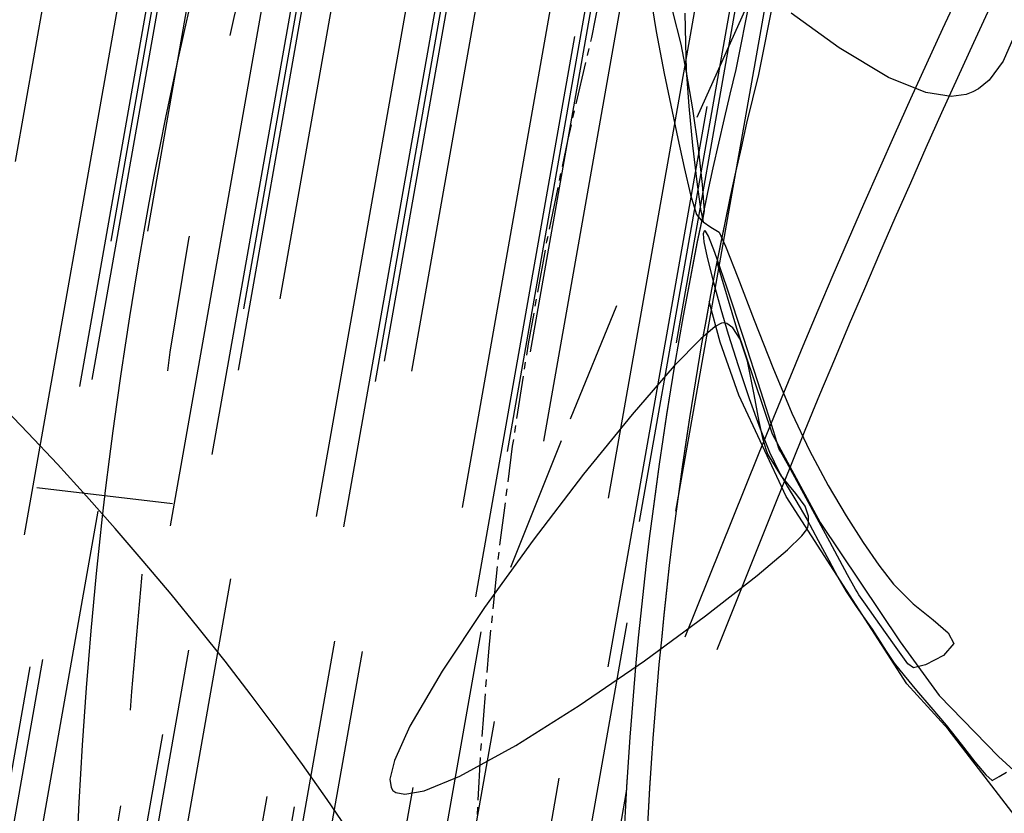
# Model space of a CAD drawing. Units: millimetres. Extents: x 268092 to 285636, y 8656655 to 8668553.
# Drawn here: x 269343 to 269360, y 8665355 to 8665369 of the extents above; entities that cross this region are included whole.
import ezdxf

# ---------------------------------------------------------------- set-up
doc = ezdxf.new("R2010")
doc.units = ezdxf.units.MM
for name, pattern in [('ACAD_ISO03W100', [30, 12, -18]), ('CENTER2', [1.125, 0.75, -0.125, 0.125, -0.125]), ('DASHDOT', [25.4, 12.7, -6.35, 0, -6.35]), ('DASHED', [0.75, 0.5, -0.25])]:
    doc.linetypes.add(name, pattern=pattern)
for name, color, linetype in [('02_TIN', 7, 'Continuous'), ('04_ALI', 7, 'Continuous'), ('BERMA', 2, 'Continuous'), ('Borde de pista proy', 184, 'Continuous'), ('bordes', 7, 'Continuous'), ('C-ROAD-CNTR', 1, 'CENTER2'), ('C-ROAD-CNTR-N', 92, 'Continuous'), ('C-ROAD-STAN-MINR', 11, 'Continuous'), ('Muros Medio Jersey', 46, 'Continuous'), ('Señalizacion', 252, 'Continuous')]:
    doc.layers.add(name, color=color, linetype=linetype)

# ---------------------------------------------------------------- blocks, each defined once
blk = doc.blocks.new('AeccTickLine')
at = {"color": 3}
blk.add_line((0, -2), (0, 2), dxfattribs=at)
blk = doc.blocks.new('VIA_VIADUCTO')
at = {"color": 4, "flags": 128}
for points in [[(-264.159, -2775.958, -0.201827), (-272.665, -2722.014), (-270.516, -2711.17), (-267.012, -2700.628, -0.006241), (-265.496, -2697.847, -0.006171), (-263.665, -2694.678, -0.005233), (-261.907, -2691.79, -0.004747), (-259.899, -2688.636, -0.003806), (-258.052, -2685.841, -0.003323), (-255.885, -2682.66, -0.002379), (-254.038, -2680.015, -0.001898), (-251.689, -2676.712, -0.000951), (-250.262, -2674.728, -0.000474), (-247.379, -2670.747), (131.913, -2147.921, 0.000695)], [(132.237, -2148.156), (-247.055, -2670.982, 0.000474), (-249.937, -2674.963, 0.000951), (-251.364, -2676.945, 0.001898), (-253.711, -2680.246, 0.002379), (-255.556, -2682.888, 0.003323), (-257.72, -2686.064, 0.003806), (-259.564, -2688.854, 0.004747), (-261.567, -2692.002, 0.005233), (-263.321, -2694.883, 0.006171), (-265.147, -2698.043, 0.006176), (-266.643, -2700.785), (-270.128, -2711.273), (-272.274, -2722.101, 0.201861), (-263.819, -2775.747, 0.000412)], [(24.537, -2242.61, -0.030857), (20.573, -2248.85), (11.046, -2262.066), (-281.226, -2664.912, 0.076769), (-311.265, -2723.406), (-313.423, -2729.431), (-315.419, -2735.578), (-315.454, -2735.69), (-316.247, -2738.219), (-317.076, -2740.799, -0.053983), (-347.353, -2816.017), (-348.542, -2818.452), (-349.723, -2820.825), (-355.355, -2832.035), (-608.893, -3291.279)], [(-608.543, -3291.472), (-355.001, -2832.221), (-349.365, -2821.004), (-348.184, -2818.628), (-346.996, -2816.199, 0.053973), (-316.693, -2740.915), (-315.865, -2738.34), (-315.072, -2735.809), (-315.038, -2735.699), (-313.045, -2729.56), (-310.887, -2723.537, -0.076774), (-280.902, -2665.146), (11.367, -2262.305), (20.92, -2249.139, 0.024321), (24.887, -2242.803)]]:
    blk.add_lwpolyline(points, format="xyb", dxfattribs=at)
at = {"layer": 'bordes', "color": 4}
for points in [[(-179.706, -2868.625), (-233.771, -2828.278, -0.001255), (-240.213, -2823.446, -0.002495), (-243.441, -2820.987, -0.005015), (-248.811, -2816.766, -0.006235), (-253.059, -2813.269, -0.008774), (-258.084, -2808.875, -0.009976), (-262.361, -2804.841, -0.012534), (-267.003, -2800.05, -0.013718), (-271.015, -2795.449, -0.016293), (-275.119, -2790.13, -0.01746), (-278.61, -2784.911, -0.204614), (-288.941, -2717.035, -0.01746), (-287.16, -2711.014, -0.016293), (-284.825, -2704.715, -0.013718), (-282.364, -2699.129, -0.012534), (-279.357, -2693.173, -0.009976), (-276.473, -2688.049, -0.008774), (-272.984, -2682.359, -0.006235), (-269.969, -2677.757, -0.005015), (-266.097, -2672.13, -0.002495), (-263.747, -2668.821, -0.001255), (-259.035, -2662.291), (120.258, -2139.465, 0.00017)], [(-179.47, -2868.301), (-233.532, -2827.958, -0.001255), (-239.972, -2823.127, -0.002495), (-243.197, -2820.67, -0.005015), (-248.561, -2816.454, -0.006235), (-252.801, -2812.963, -0.008774), (-257.815, -2808.578, -0.009976), (-262.081, -2804.555, -0.012534), (-266.709, -2799.779, -0.013718), (-270.706, -2795.194, -0.016293), (-274.794, -2789.896, -0.01746), (-278.27, -2784.701, -0.204614), (-288.554, -2717.135, -0.01746), (-286.781, -2711.141, -0.016293), (-284.455, -2704.866, -0.013718), (-282.002, -2699.3, -0.012534), (-279.004, -2693.363, -0.009976), (-276.129, -2688.253, -0.008774), (-272.647, -2682.574, -0.006235), (-269.637, -2677.981, -0.005015), (-265.77, -2672.36, -0.002495), (-263.422, -2669.055, -0.001255), (-258.711, -2662.526), (120.581, -2139.7, 0.00017)], [(-596.287, -3298.239), (-336.63, -2827.913, 0.050516), (-305.634, -2755.307), (-302.893, -2747.641), (-300.305, -2739.897), (-300.274, -2739.8), (-299.217, -2736.647), (-298.104, -2733.499, -0.07527), (-272.394, -2679.489), (-270.653, -2676.641), (-268.871, -2673.833), (-260.107, -2660.324), (115.005, -2143.299, 0.000696)], [(-595.937, -3298.432), (-336.28, -2828.106, 0.050511), (-305.254, -2755.434), (-302.515, -2747.772), (-299.925, -2740.022), (-299.894, -2739.925), (-298.839, -2736.777), (-297.724, -2733.624, -0.075293), (-272.058, -2679.706), (-270.313, -2676.852), (-268.535, -2674.049), (-259.777, -2660.55), (115.329, -2143.533, 0.000696)]]:
    blk.add_lwpolyline(points, format="xyb", dxfattribs=at)
at = {"layer": 'C-ROAD-CNTR', "color": 0, "linetype": 'CENTER2', "lineweight": -3, "flags": 128}
for points in [[(-807.055, -3678.769), (-337.156, -2827.623, 0.050524), (-306.203, -2755.116), (-303.46, -2747.445), (-300.875, -2739.709), (-300.844, -2739.612), (-299.785, -2736.452), (-298.675, -2733.312, -0.075235), (-272.899, -2679.165), (-271.162, -2676.323), (-269.376, -2673.509), (-260.602, -2659.984), (114.519, -2142.946), (115.941, -2140.987), (117.363, -2139.024), (118.785, -2137.059), (120.206, -2135.089), (121.626, -2133.114), (123.042, -2131.134), (124.456, -2129.148), (125.864, -2127.156), (127.268, -2125.156), (128.665, -2123.149), (130.055, -2121.133), (131.437, -2119.109), (132.81, -2117.075), (134.173, -2115.031), (135.525, -2112.976), (136.865, -2110.91), (138.193, -2108.833), (139.506, -2106.744), (140.805, -2104.642), (142.088, -2102.527), (143.353, -2100.399), (144.601, -2098.257), (145.83, -2096.1), (147.038, -2093.929), (148.225, -2091.744), (149.39, -2089.543), (150.531, -2087.326), (151.647, -2085.094), (152.737, -2082.846), (153.8, -2080.582), (154.835, -2078.302, 0.076165), (169.746, -2023.845), (170.018, -2021.356), (170.256, -2018.866), (170.464, -2016.377), (170.64, -2013.887), (170.788, -2011.399), (170.907, -2008.911), (170.999, -2006.426), (171.065, -2003.942), (171.107, -2001.461), (171.124, -1998.982), (171.12, -1996.506), (171.093, -1994.032), (171.047, -1991.562), (170.981, -1989.095), (170.897, -1986.631), (170.796, -1984.171), (170.679, -1981.714), (170.548, -1979.261), (170.403, -1976.811), (170.245, -1974.365), (170.076, -1971.922), (169.896, -1969.483), (169.707, -1967.048), (169.51, -1964.615), (169.306, -1962.187), (169.095, -1959.761), (168.88, -1957.339), (168.661, -1954.92), (168.438, -1952.504), (168.214, -1950.09), (167.989, -1947.68), (106.804, -1292.31), (106.111, -1281.126), (105.97, -1278.756), (105.839, -1276.386, -0.011582), (104.138, -1248.965), (103.976, -1246.597), (103.824, -1244.228), (103.129, -1233.044), (92.923, -901.412, 0.032079), (85.558, -824.03), (48.908, -595.531), (47.48, -584.417), (47.183, -582.061), (46.895, -579.705, -0.023006), (41.176, -525.456), (40.967, -523.091), (40.768, -520.726), (39.829, -509.259), (13.782, 0.704)], [(-816.509, -3673.549), (-352.7, -2833.434), (-347.039, -2822.166), (-345.852, -2819.778), (-344.681, -2817.382, 0.053911), (-314.203, -2741.666), (-313.387, -2739.127), (-312.589, -2736.582), (-312.559, -2736.484), (-310.584, -2730.4), (-308.429, -2724.385, -0.076809), (-278.798, -2666.673), (105.778, -2136.604), (106.144, -2136.099), (106.511, -2135.594), (106.877, -2135.089), (107.243, -2134.584), (107.609, -2134.08), (107.975, -2133.575), (108.34, -2133.07), (108.706, -2132.566), (109.071, -2132.061), (109.436, -2131.556), (109.801, -2131.052), (110.166, -2130.547), (110.53, -2130.042), (110.894, -2129.538), (111.258, -2129.033), (111.622, -2128.528), (111.985, -2128.023), (112.348, -2127.518), (112.711, -2127.013), (113.073, -2126.508), (113.435, -2126.003), (113.796, -2125.498), (114.157, -2124.992), (114.518, -2124.487), (114.878, -2123.981), (115.238, -2123.475), (115.598, -2122.969), (115.956, -2122.463), (116.315, -2121.956), (116.673, -2121.45), (117.03, -2120.943), (122.826, -2111.671), (128.359, -2102.306), (128.928, -2101.404), (129.493, -2100.501), (130.055, -2099.596), (130.614, -2098.689), (131.168, -2097.781), (131.72, -2096.871), (132.267, -2095.959), (132.811, -2095.045), (133.351, -2094.13), (133.886, -2093.213), (134.418, -2092.294), (134.945, -2091.373), (135.469, -2090.451), (135.987, -2089.526), (136.502, -2088.6), (137.012, -2087.671), (137.517, -2086.741), (138.018, -2085.808), (138.514, -2084.874), (139.004, -2083.937), (139.49, -2082.999), (139.971, -2082.058), (140.447, -2081.116), (140.918, -2080.171), (141.383, -2079.224), (141.843, -2078.275), (142.297, -2077.324), (142.745, -2076.37), (143.188, -2075.415), (143.626, -2074.457), (144.057, -2073.497, 0.076165), (158.025, -2022.489), (158.143, -2021.443), (158.254, -2020.396), (158.36, -2019.348), (158.459, -2018.3), (158.553, -2017.25), (158.641, -2016.199), (158.723, -2015.147), (158.8, -2014.094), (158.871, -2013.041), (158.936, -2011.986), (158.996, -2010.931), (159.051, -2009.875), (159.1, -2008.818), (159.144, -2007.761), (159.183, -2006.703), (159.218, -2005.644), (159.247, -2004.585), (159.272, -2003.525), (159.291, -2002.464), (159.307, -2001.403), (159.317, -2000.342), (159.323, -1999.28), (159.325, -1998.217), (159.323, -1997.154), (159.316, -1996.091), (159.306, -1995.027), (159.291, -1993.963), (159.272, -1992.898), (159.25, -1991.833), (159.224, -1990.767), (159.194, -1989.701), (159.204, -1978.824), (158.94, -1967.893), (158.891, -1967.275), (158.841, -1966.656), (158.79, -1966.038), (158.739, -1965.42), (158.688, -1964.801), (158.636, -1964.182), (158.584, -1963.564), (158.531, -1962.945), (158.478, -1962.326), (158.424, -1961.707), (158.37, -1961.088), (158.316, -1960.469), (158.261, -1959.849), (158.206, -1959.23), (158.151, -1958.611), (158.095, -1957.991), (158.039, -1957.371), (157.983, -1956.751), (157.926, -1956.132), (157.87, -1955.512), (157.813, -1954.891), (157.756, -1954.271), (157.698, -1953.651), (157.641, -1953.03), (157.583, -1952.41), (157.526, -1951.789), (157.468, -1951.168), (157.41, -1950.548), (157.352, -1949.927), (157.294, -1949.305), (157.236, -1948.684), (95.01, -1282.162, -0.015583), (92.679, -1244.571), (82.473, -912.939), (81.779, -901.755), (81.626, -899.378), (81.463, -897.002, 0.028076), (75.135, -830.524), (74.845, -828.16), (74.546, -825.797), (73.073, -814.386), (36.47, -586.182, -0.027008), (29.63, -521.295), (2.996, 0.153)], [(16.482, -2986.179), (-10.327, -2971.291), (-22.239, -2963.956), (-24.78, -2962.381), (-27.312, -2960.794, -0.01135), (-50.472, -2946.921), (-59.078, -2941.931), (-67.605, -2936.793, -0.011326), (-89.588, -2921.152), (-226.714, -2818.821), (-227.616, -2818.148), (-228.516, -2817.476), (-229.416, -2816.804), (-230.313, -2816.131), (-231.21, -2815.459), (-232.104, -2814.786), (-232.997, -2814.112), (-233.887, -2813.437), (-234.775, -2812.761), (-235.66, -2812.084), (-236.543, -2811.405), (-237.422, -2810.724), (-238.299, -2810.041), (-239.173, -2809.356), (-240.043, -2808.669), (-240.909, -2807.978), (-241.771, -2807.285), (-242.63, -2806.589), (-243.484, -2805.889), (-244.334, -2805.186), (-245.179, -2804.479), (-246.02, -2803.768), (-246.855, -2803.053), (-247.685, -2802.333), (-248.51, -2801.61), (-249.329, -2800.881), (-250.142, -2800.148), (-250.949, -2799.409), (-251.75, -2798.666), (-252.544, -2797.917), (-253.331, -2797.163, -0.061983), (-256.434, -2793.319), (-265.471, -2778.75, 0.003955), (-265.725, -2778.348), (-265.746, -2778.315), (-265.767, -2778.283), (-265.788, -2778.25), (-265.809, -2778.217), (-265.83, -2778.184), (-265.851, -2778.151), (-265.872, -2778.118), (-265.893, -2778.086), (-265.914, -2778.053), (-265.934, -2778.02), (-265.955, -2777.987), (-265.976, -2777.954), (-265.997, -2777.921), (-266.018, -2777.888), (-266.039, -2777.855), (-266.059, -2777.822), (-266.08, -2777.789), (-266.101, -2777.756), (-266.122, -2777.723), (-266.142, -2777.69), (-266.163, -2777.657), (-266.184, -2777.624), (-266.204, -2777.591), (-266.225, -2777.558), (-266.246, -2777.525), (-266.266, -2777.492), (-266.287, -2777.459), (-266.307, -2777.426), (-266.328, -2777.393), (-266.348, -2777.36), (-266.369, -2777.327, -0.20161), (-275.204, -2721.45), (-273.035, -2710.505), (-269.412, -2699.604), (-268.869, -2698.586), (-268.317, -2697.571), (-267.756, -2696.56), (-267.185, -2695.553), (-266.606, -2694.55), (-266.018, -2693.549), (-265.423, -2692.552), (-264.819, -2691.559), (-264.208, -2690.568), (-263.59, -2689.58), (-262.965, -2688.595), (-262.334, -2687.612), (-261.696, -2686.632), (-261.053, -2685.654), (-260.403, -2684.679), (-259.749, -2683.705), (-259.089, -2682.733), (-258.425, -2681.763), (-257.756, -2680.795), (-257.083, -2679.828), (-256.406, -2678.861), (-255.725, -2677.896), (-255.041, -2676.932), (-254.354, -2675.968), (-253.664, -2675.005), (-252.972, -2674.041), (-252.278, -2673.078), (-251.581, -2672.114), (-250.883, -2671.15), (-250.184, -2670.186), (-249.484, -2669.22), (129.809, -2146.394), (131.23, -2144.435), (132.651, -2142.473), (134.072, -2140.509), (135.491, -2138.542), (136.908, -2136.57), (138.322, -2134.594), (139.732, -2132.613), (141.137, -2130.626), (142.536, -2128.632), (143.929, -2126.631), (145.313, -2124.623), (146.69, -2122.607), (148.057, -2120.582), (149.413, -2118.547), (150.758, -2116.503), (152.091, -2114.449), (153.411, -2112.383), (154.716, -2110.307), (156.006, -2108.219), (157.28, -2106.118), (158.537, -2104.005), (159.775, -2101.879), (160.994, -2099.74), (162.192, -2097.587), (163.369, -2095.419), (164.523, -2093.238), (165.653, -2091.042), (166.759, -2088.831), (167.838, -2086.605), (168.89, -2084.364), (169.914, -2082.108, 0.076156), (184.663, -2028.242), (184.931, -2025.779), (185.168, -2023.315), (185.373, -2020.85), (185.548, -2018.384), (185.694, -2015.919), (185.812, -2013.453), (185.903, -2010.989), (185.969, -2008.526), (186.01, -2006.064), (186.028, -2003.603), (186.023, -2001.145), (185.997, -1998.689), (185.95, -1996.234), (185.885, -1993.783), (185.802, -1991.333), (185.701, -1988.886), (185.585, -1986.442), (185.454, -1984), (185.31, -1981.562), (185.152, -1979.125), (184.984, -1976.692), (184.805, -1974.261), (184.617, -1971.833), (184.42, -1969.407), (184.216, -1966.984), (184.006, -1964.563), (183.791, -1962.145), (183.572, -1959.728), (183.35, -1957.314), (183.126, -1954.903), (182.901, -1952.493), (121.189, -1291.48), (120.497, -1280.296), (120.355, -1277.918), (120.222, -1275.54, -0.011582), (118.516, -1248.027), (118.354, -1245.651), (118.201, -1243.274), (117.507, -1232.09), (107.284, -899.917, 0.032079), (99.943, -822.79), (63.258, -594.075), (61.83, -582.961), (61.532, -580.598), (61.243, -578.234, -0.023008), (55.504, -523.795), (55.302, -521.423), (55.109, -519.049), (54.077, -506.017), (28.337, -1.972)], [(11.238, -2995.621), (-27.788, -2973.947, -0.03355), (-96.047, -2929.807), (-233.173, -2827.477), (-234.726, -2826.318), (-236.282, -2825.154), (-237.841, -2823.985), (-239.4, -2822.81), (-240.96, -2821.626), (-242.519, -2820.434), (-244.077, -2819.231), (-245.632, -2818.017), (-247.183, -2816.789), (-248.729, -2815.548), (-250.27, -2814.292), (-251.803, -2813.019), (-253.329, -2811.729), (-254.845, -2810.42), (-256.35, -2809.091), (-257.843, -2807.741), (-259.323, -2806.37), (-260.789, -2804.975), (-262.238, -2803.557), (-263.669, -2802.113), (-265.082, -2800.644), (-266.473, -2799.149), (-267.842, -2797.625), (-269.187, -2796.074), (-270.505, -2794.494), (-271.796, -2792.885), (-273.056, -2791.246), (-274.285, -2789.577), (-275.48, -2787.877), (-276.639, -2786.146), (-277.76, -2784.385, -0.204614), (-287.973, -2717.284), (-287.427, -2715.269), (-286.835, -2713.272), (-286.2, -2711.294), (-285.523, -2709.335), (-284.808, -2707.395), (-284.054, -2705.474), (-283.265, -2703.574), (-282.443, -2701.693), (-281.59, -2699.831), (-280.706, -2697.989), (-279.795, -2696.167), (-278.858, -2694.363), (-277.896, -2692.577), (-276.912, -2690.81), (-275.907, -2689.06), (-274.883, -2687.327), (-273.841, -2685.611), (-272.783, -2683.91), (-271.711, -2682.224), (-270.625, -2680.553), (-269.528, -2678.895), (-268.421, -2677.25), (-267.305, -2675.617), (-266.182, -2673.995), (-265.053, -2672.383), (-263.919, -2670.781), (-262.782, -2669.187), (-261.643, -2667.601), (-260.503, -2666.021), (-259.363, -2664.447), (-258.225, -2662.878), (121.067, -2140.052), (121.77, -2139.083), (122.473, -2138.114), (123.175, -2137.146), (123.876, -2136.178), (124.576, -2135.21), (125.276, -2134.242), (125.975, -2133.275), (126.672, -2132.307), (127.368, -2131.34), (128.063, -2130.372), (128.757, -2129.404), (129.449, -2128.436), (130.139, -2127.468), (130.827, -2126.499), (131.514, -2125.53), (132.199, -2124.56), (132.882, -2123.59), (133.562, -2122.619), (134.241, -2121.647), (134.917, -2120.674), (135.59, -2119.701), (136.261, -2118.727), (136.93, -2117.751), (137.595, -2116.775), (138.258, -2115.797), (138.918, -2114.818), (139.574, -2113.838), (140.228, -2112.857), (140.878, -2111.874), (141.525, -2110.89), (142.168, -2109.904), (147.632, -2100.04), (152.637, -2090.04), (152.856, -2089.632), (153.074, -2089.224), (153.291, -2088.815), (153.507, -2088.406), (153.722, -2087.996), (153.936, -2087.587), (154.149, -2087.177), (154.362, -2086.766), (154.573, -2086.355), (154.783, -2085.944), (154.992, -2085.533), (155.2, -2085.121), (155.408, -2084.708), (155.614, -2084.296), (155.819, -2083.883), (156.023, -2083.469), (156.226, -2083.055), (156.428, -2082.641), (156.629, -2082.227), (156.829, -2081.812), (157.027, -2081.397), (157.225, -2080.981), (157.421, -2080.565), (157.617, -2080.148), (157.811, -2079.732), (158.004, -2079.314), (158.196, -2078.897), (158.387, -2078.479), (158.577, -2078.061), (158.766, -2077.642), (158.953, -2077.223, 0.076156), (172.743, -2026.862), (172.795, -2026.406), (172.846, -2025.95), (172.895, -2025.494), (172.944, -2025.037), (172.991, -2024.58), (173.038, -2024.123), (173.083, -2023.666), (173.127, -2023.208), (173.17, -2022.751), (173.211, -2022.292), (173.252, -2021.834), (173.291, -2021.376), (173.33, -2020.917), (173.367, -2020.458), (173.403, -2019.999), (173.438, -2019.539), (173.472, -2019.08), (173.505, -2018.62), (173.536, -2018.16), (173.567, -2017.699), (173.597, -2017.239), (173.625, -2016.778), (173.653, -2016.318), (173.679, -2015.857), (173.705, -2015.395), (173.729, -2014.934), (173.753, -2014.472), (173.775, -2014.011), (173.796, -2013.549), (173.817, -2013.087), (173.836, -2012.624), (174.625, -2001.47), (174.948, -1990.199), (174.896, -1989.022), (174.841, -1987.846), (174.783, -1986.669), (174.72, -1985.491), (174.654, -1984.313), (174.585, -1983.134), (174.513, -1981.955), (174.438, -1980.775), (174.36, -1979.595), (174.279, -1978.414), (174.195, -1977.233), (174.109, -1976.052), (174.02, -1974.869), (173.929, -1973.687), (173.836, -1972.504), (173.741, -1971.32), (173.643, -1970.136), (173.544, -1968.951), (173.444, -1967.766), (173.341, -1966.58), (173.238, -1965.393), (173.132, -1964.206), (173.026, -1963.019), (172.919, -1961.831), (172.811, -1960.642), (172.701, -1959.453), (172.592, -1958.263), (172.481, -1957.072), (172.37, -1955.881), (172.259, -1954.689), (172.148, -1953.497), (109.395, -1281.333, -0.015583), (107.056, -1243.617), (96.834, -911.444), (96.139, -900.26), (95.987, -897.891), (95.825, -895.522, 0.028076), (89.518, -829.267), (89.223, -826.912), (88.918, -824.558), (87.21, -811.598), (50.821, -584.727, -0.027011), (43.957, -519.618), (17.551, -2.523)]]:
    blk.add_lwpolyline(points, format="xyb", dxfattribs=at)
blk = doc.blocks.new('*U39')
at = {"color": 8, "linetype": 'DASHDOT', "lineweight": -3, "ltscale": 2}
for p, q in [((10.611, 44.139), (2.614, -1.145)), ((12.94, 42.948), (5.182, -0.984)), ((15.254, 41.675), (7.749, -0.823)), ((17.575, 40.444), (10.316, -0.662)), ((19.897, 39.214), (12.883, -0.5))]:
    blk.add_line(p, q, dxfattribs=at)
at = {"color": 8, "linetype": 'DASHED', "lineweight": -3, "ltscale": 20}
for points in [[(0.679, -1.18), (-0.503, -0.972), (7.679, 45.357), (8.86, 45.148), (0.679, -1.18)], [(3.246, -1.017), (2.065, -0.809), (10.001, 44.13), (11.182, 43.922), (3.246, -1.017)], [(10.247, 44.087), (9.812, 41.625), (9.989, 41.188), (3.061, 1.96), (2.746, 1.61), (2.311, -0.852)], [(3, -0.974), (3.435, 1.488), (3.258, 1.925), (10.186, 41.153), (10.501, 41.503), (10.935, 43.957)], [(5.814, -0.856), (4.632, -0.648), (12.329, 42.94), (13.511, 42.731), (5.814, -0.856)], [(12.575, 42.896), (12.141, 40.435), (12.317, 39.997), (5.629, 2.121), (5.313, 1.771), (4.878, -0.691)], [(5.567, -0.813), (6.002, 1.649), (5.825, 2.087), (12.514, 39.962), (12.83, 40.313), (13.263, 42.766)], [(8.381, -0.695), (7.199, -0.486), (14.643, 41.667), (15.825, 41.458), (8.381, -0.695)], [(14.889, 41.623), (14.454, 39.161), (14.631, 38.724), (8.196, 2.283), (7.88, 1.932), (7.445, -0.53)], [(8.134, -0.652), (8.569, 1.81), (8.393, 2.248), (14.828, 38.689), (15.144, 39.04), (15.577, 41.493)], [(10.948, -0.534), (9.766, -0.325), (16.964, 40.436), (18.146, 40.227), (10.948, -0.534)], [(17.211, 40.393), (16.776, 37.931), (16.952, 37.493), (10.763, 2.444), (10.447, 2.093), (10.012, -0.369)], [(10.702, -0.49), (11.136, 1.972), (10.96, 2.409), (17.149, 37.459), (17.465, 37.809), (17.898, 40.262)], [(13.515, -0.372), (12.333, -0.164), (19.286, 39.206), (20.468, 38.997), (13.515, -0.372)], [(19.532, 39.162), (19.097, 36.701), (19.274, 36.263), (13.33, 2.605), (13.014, 2.255), (12.579, -0.207)], [(13.269, -0.329), (13.704, 2.133), (13.527, 2.57), (19.471, 36.228), (19.787, 36.579), (20.22, 39.032)]]:
    blk.add_lwpolyline(points, dxfattribs=at)
blk = doc.blocks.new('viaductoo')
blk.add_blockref('VIA_VIADUCTO', (268627.977, 8668089.839))
at = {"color": 4}
blk.add_blockref('*U39', (268338.129, 8665345.681), dxfattribs=at)

msp = doc.modelspace()

# ---------------------------------------------------------------- linework, layer by layer
at = {"layer": '02_TIN', "color": 56, "linetype": 'Continuous', "lineweight": -3, "elevation": 23}
for points in [[(269353.76, 8665369.908), (269353.747, 8665369.896), (269353.732, 8665369.824), (269353.739, 8665369.613), (269353.793, 8665369.182), (269353.908, 8665368.493), (269354.049, 8665367.752), (269354.186, 8665367.084), (269354.288, 8665366.613), (269354.4, 8665366.102), (269354.511, 8665365.623), (269354.618, 8665365.273), (269354.722, 8665365.149), (269354.753, 8665365.338), (269354.723, 8665365.804), (269354.65, 8665366.439), (269354.55, 8665367.133), (269354.442, 8665367.779), (269354.343, 8665368.268), (269354.2, 8665368.845), (269354.046, 8665369.384), (269353.894, 8665369.774), (269353.76, 8665369.908)], [(269355.871, 8665361.065), (269355.841, 8665361.142), (269355.786, 8665361.32), (269355.716, 8665361.638), (269355.63, 8665362.113), (269355.509, 8665362.7), (269355.38, 8665363.085), (269355.252, 8665363.283), (269355.148, 8665363.357), (269355.089, 8665363.373), (269355.052, 8665363.368), (269354.941, 8665363.307), (269354.691, 8665363.093), (269354.225, 8665362.613), (269353.484, 8665361.762), (269352.632, 8665360.712), (269351.744, 8665359.552), (269350.89, 8665358.369), (269350.145, 8665357.249), (269349.579, 8665356.282), (269349.305, 8665355.676), (269349.228, 8665355.349), (269349.247, 8665355.202), (269349.279, 8665355.152), (269349.331, 8665355.114), (269349.486, 8665355.084), (269349.827, 8665355.146), (269350.453, 8665355.401), (269351.438, 8665355.939), (269352.554, 8665356.642), (269353.7, 8665357.429), (269354.776, 8665358.219), (269355.68, 8665358.928), (269356.213, 8665359.382), (269356.467, 8665359.63), (269356.555, 8665359.74), (269356.572, 8665359.777), (269356.585, 8665359.845), (269356.584, 8665359.971), (269356.523, 8665360.146), (269356.364, 8665360.371), (269356.107, 8665360.678), (269355.871, 8665361.065)]]:
    msp.add_lwpolyline(points, close=True, dxfattribs=at)
for points in [[(269354.413, 8665368.815), (269354.423, 8665368.288), (269354.436, 8665367.814), (269354.481, 8665367.18), (269354.546, 8665366.491), (269354.619, 8665365.853), (269354.685, 8665365.37), (269354.734, 8665365.147), (269354.866, 8665365.055), (269355.014, 8665364.966), (269355.124, 8665364.72), (269355.34, 8665364.166), (269355.63, 8665363.416), (269355.958, 8665362.585), (269356.293, 8665361.785), (269356.6, 8665361.129), (269356.931, 8665360.514), (269357.245, 8665359.976), (269357.543, 8665359.511), (269357.821, 8665359.113), (269358.079, 8665358.777), (269358.421, 8665358.431), (269358.772, 8665358.15), (269359.041, 8665357.922), (269359.138, 8665357.736), (269358.959, 8665357.522), (269358.64, 8665357.362), (269358.429, 8665357.305), (269358.331, 8665357.379), (269358.244, 8665357.503), (269358.098, 8665357.704), (269357.837, 8665358.071), (269357.586, 8665358.428), (269357.469, 8665358.593), (269357.437, 8665358.641), (269357.407, 8665358.689), (269357.271, 8665358.939), (269356.956, 8665359.521), (269356.581, 8665360.214), (269356.265, 8665360.797), (269356.129, 8665361.049), (269356.096, 8665361.106), (269356.064, 8665361.163), (269355.972, 8665361.457), (269355.746, 8665362.172), (269355.45, 8665363.098), (269355.145, 8665364.018), (269354.938, 8665364.609), (269354.824, 8665364.894), (269354.776, 8665364.984), (269354.762, 8665364.994), (269354.748, 8665364.984), (269354.735, 8665364.935), (269354.745, 8665364.796), (269354.801, 8665364.518), (269354.916, 8665364.078), (269355.044, 8665363.611), (269355.172, 8665363.17), (269355.345, 8665362.622), (269355.54, 8665362.043), (269355.732, 8665361.509), (269355.897, 8665361.097), (269356.061, 8665360.757), (269356.207, 8665360.501), (269356.362, 8665360.249), (269356.552, 8665359.921), (269356.756, 8665359.544), (269356.939, 8665359.202), (269357.101, 8665358.902), (269357.248, 8665358.649), (269357.408, 8665358.402), (269357.545, 8665358.21), (269357.7, 8665357.988), (269357.838, 8665357.773), (269357.946, 8665357.6), (269358.092, 8665357.39), (269358.263, 8665357.172), (269358.482, 8665356.909), (269358.734, 8665356.613), (269359.001, 8665356.297), (269359.267, 8665355.966), (269359.509, 8665355.657), (269359.699, 8665355.426), (269359.811, 8665355.328), (269359.934, 8665355.395), (269360.065, 8665355.471)], [(269360.271, 8665368.572), (269360.003, 8665367.973), (269359.759, 8665367.639), (269359.574, 8665367.484), (269359.475, 8665367.43), (269359.354, 8665367.386), (269359.09, 8665367.352), (269358.646, 8665367.418), (269357.99, 8665367.683), (269357.124, 8665368.203), (269356.28, 8665368.814)]]:
    msp.add_lwpolyline(points, dxfattribs=at)
at = {"layer": '04_ALI', "color": 210, "linetype": 'Continuous', "lineweight": -3}
for centre, radius, start, end in [((269521.098, 8665298.435), 208, 144.03838, 165.05), ((269423.663, 8665350.96), 80, 165.52634, 211.782)]:
    msp.add_arc(centre, radius, start, end, dxfattribs=at)
at = {"layer": '04_ALI', "color": 1, "linetype": 'Continuous', "lineweight": -3}
msp.add_arc((269303.008, 8665323.536), 55, 316.324, 57.9189, dxfattribs=at)
msp.add_arc((269303.008, 8665323.536), 55, 316.324, 57.9189, dxfattribs=at)
at = {"layer": 'BERMA', "elevation": 22.765, "flags": 128}
for points in [[(269354.972, 8665364.436), (269355.319, 8665363.278), (269355.948, 8665361.423), (269356.789, 8665359.859), (269358.192, 8665357.762), (269358.882, 8665356.821), (269359.923, 8665355.747), (269360.858, 8665354.892), (269362.365, 8665353.917), (269364.061, 8665353.105), (269365.565, 8665352.601), (269366.67, 8665352.315), (269368.574, 8665352.13), (269369.993, 8665352.148), (269374.033, 8665352.867), (269385.119, 8665354.899), (269421.938, 8665362.028)], [(269422.407, 8665359.199), (269390.548, 8665353.562), (269370.471, 8665349.773), (269367.453, 8665350.151), (269363.562, 8665351.802), (269360.762, 8665353.993), (269359.569, 8665355.537), (269359.037, 8665356.229), (269358.313, 8665357.027), (269356.191, 8665360.316), (269355.361, 8665362.098), (269355.03, 8665363.034), (269354.84, 8665363.746)]]:
    msp.add_lwpolyline(points, dxfattribs=at)
at = {"layer": 'Borde de pista proy', "color": 251}
for points in [[(269765.194, 8665934.242), (269376.354, 8665398.296, 0.06164), (269355.457, 8665360.452), (269354.413, 8665357.848)], [(269765.68, 8665933.89), (269376.84, 8665397.943, 0.06164), (269356.014, 8665360.228), (269354.97, 8665357.625)]]:
    msp.add_lwpolyline(points, format="xyb", dxfattribs=at)
at = {"layer": 'C-ROAD-CNTR-N', "color": 5, "linetype": 'Continuous', "lineweight": -3}
msp.add_arc((269303.008, 8665323.536), 55, 316.324, 57.9189, dxfattribs=at)
at = {"layer": 'Muros Medio Jersey', "ltscale": 1.5}
for points in [[(269349.367, 8665304.927, -0.204614), (269339.036, 8665372.804, -0.01746), (269340.817, 8665378.825, -0.016293), (269343.152, 8665385.124, -0.013718), (269345.614, 8665390.71, -0.012534), (269348.62, 8665396.665, -0.009976), (269351.504, 8665401.789, -0.008774), (269354.993, 8665407.479, -0.006235), (269358.009, 8665412.081, -0.005015), (269361.88, 8665417.709, -0.002495), (269364.23, 8665421.017, -0.001255), (269368.942, 8665427.547), (269748.235, 8665950.374, 0.00017)], [(269349.707, 8665305.138, -0.204614), (269339.424, 8665372.704, -0.01746), (269341.196, 8665378.698, -0.016293), (269343.522, 8665384.973, -0.013718), (269345.975, 8665390.539, -0.012534), (269348.973, 8665396.476, -0.009976), (269351.848, 8665401.586, -0.008774), (269355.33, 8665407.264, -0.006235), (269358.34, 8665411.858, -0.005015), (269362.207, 8665417.479, -0.002495), (269364.555, 8665420.784, -0.001255), (269369.266, 8665427.312), (269748.558, 8665950.139, 0.00017)], [(268986.286, 8664709.357), (269291.347, 8665261.926, 0.050516), (269322.344, 8665334.532), (269325.084, 8665342.198), (269327.672, 8665349.942), (269327.703, 8665350.038), (269328.76, 8665353.191), (269329.873, 8665356.339, -0.07527), (269355.583, 8665410.349), (269357.325, 8665413.198), (269359.106, 8665416.006), (269367.87, 8665429.515), (269742.982, 8665946.54, 0.000696)], [(269363.818, 8665313.881, -0.201827), (269355.312, 8665367.824), (269357.461, 8665378.668), (269360.965, 8665389.211, -0.006241), (269362.481, 8665391.992, -0.006171), (269364.312, 8665395.16, -0.005233), (269366.07, 8665398.048, -0.004747), (269368.078, 8665401.202, -0.003806), (269369.925, 8665403.998, -0.003323), (269372.092, 8665407.178, -0.002379), (269373.939, 8665409.823, -0.001898), (269376.288, 8665413.126, -0.000951), (269377.716, 8665415.11, -0.000474), (269380.598, 8665419.091), (269759.891, 8665941.918, 0.000695)], [(269760.214, 8665941.683), (269380.922, 8665418.857, 0.000474), (269378.04, 8665414.876, 0.000951), (269376.613, 8665412.893, 0.001898), (269374.266, 8665409.593, 0.002379), (269372.421, 8665406.951, 0.003323), (269370.257, 8665403.774, 0.003806), (269368.413, 8665400.984, 0.004747), (269366.41, 8665397.837, 0.005233), (269364.656, 8665394.956, 0.006171), (269362.83, 8665391.796, 0.006176), (269361.334, 8665389.053), (269357.849, 8665378.566), (269355.703, 8665367.737, 0.201861), (269364.158, 8665314.091, 0.000412)], [(268973.024, 8664715.129), (269272.622, 8665257.804), (269278.254, 8665269.014), (269279.435, 8665271.387), (269280.625, 8665273.822, 0.053983), (269310.902, 8665349.039), (269311.73, 8665351.619), (269312.523, 8665354.149), (269312.558, 8665354.261), (269314.554, 8665360.408), (269316.713, 8665366.433, -0.076769), (269346.751, 8665424.927), (269639.023, 8665827.772)], [(268977.733, 8664722.831), (269272.976, 8665257.617), (269278.612, 8665268.835), (269279.794, 8665271.21), (269280.981, 8665273.64, 0.053973), (269311.285, 8665348.924), (269312.112, 8665351.498), (269312.905, 8665354.03), (269312.939, 8665354.14), (269314.933, 8665360.278), (269317.091, 8665366.302, -0.076774), (269347.075, 8665424.692), (269639.344, 8665827.533)]]:
    msp.add_lwpolyline(points, format="xyb", dxfattribs=at)
at = {"layer": 'Señalizacion', "linetype": 'ACAD_ISO03W100', "ltscale": 0.2}
for points in [[(269351.35, 8665359.076), (269352.394, 8665361.68, -0.06164), (269373.683, 8665400.234), (269762.523, 8665936.18, 0.000694), (269768.418, 8665944.329, 0.001389), (269771.398, 8665948.486, 0.002778), (269776.33, 8665955.486, 0.003472), (269780.264, 8665961.221, 0.004861), (269784.901, 8665968.228, 0.005556), (269788.887, 8665974.533, 0.006945), (269793.214, 8665981.771, 0.007639), (269797.006, 8665988.558, 0.009028), (269800.915, 8665996.134, 0.009723), (269804.325, 8666003.401, 0.076165), (269820.38, 8666062.034, 0.024149), (269821.874, 8666084.588, 0.006882)], [(268958.647, 8664675.432), (269278.462, 8665254.726), (269284.158, 8665266.062), (269285.355, 8665268.468), (269286.503, 8665270.818, 0.053827), (269317.221, 8665347.133), (269318.021, 8665349.623), (269318.825, 8665352.187), (269318.85, 8665352.267), (269320.801, 8665358.275), (269322.951, 8665364.278, -0.076859), (269352.093, 8665421.051), (269736.669, 8665951.12, 0.000046)], [(268961.798, 8664673.692), (269281.648, 8665253.047), (269287.378, 8665264.453), (269288.584, 8665266.877), (269289.709, 8665269.18, 0.053743), (269320.669, 8665346.093), (269321.453, 8665348.534), (269322.262, 8665351.117), (269322.282, 8665351.179), (269324.208, 8665357.112), (269326.355, 8665363.103, -0.07691), (269355.007, 8665418.937), (269739.583, 8665949.006, 0.000046)], [(269448.828, 8665226.538), (269396.957, 8665265.247, -0.001255), (269390.534, 8665270.065, -0.002495), (269387.343, 8665272.497, -0.005015), (269382.045, 8665276.661, -0.006235), (269377.885, 8665280.084, -0.008774), (269372.982, 8665284.373, -0.009976), (269368.839, 8665288.281, -0.012534), (269364.357, 8665292.906, -0.013718), (269360.511, 8665297.317, -0.016293), (269356.59, 8665302.398, -0.01746), (269353.278, 8665307.35, -0.204614), (269343.49, 8665371.654, -0.01746), (269345.18, 8665377.367, -0.016293), (269347.411, 8665383.385, -0.013718), (269349.771, 8665388.74, -0.012534), (269352.673, 8665394.49, -0.009976), (269355.467, 8665399.454, -0.008774), (269358.872, 8665405.006, -0.006235), (269361.824, 8665409.512, -0.005015), (269365.643, 8665415.064, -0.002495), (269367.967, 8665418.335, -0.001255), (269372.666, 8665424.846), (269751.958, 8665947.673, 0.00017)], [(269356.338, 8665309.246, -0.204614), (269346.976, 8665370.755, -0.01746), (269348.594, 8665376.226, -0.016293), (269350.744, 8665382.024, -0.013718), (269353.024, 8665387.199, -0.012534), (269355.845, 8665392.787, -0.009976), (269358.568, 8665397.626, -0.008774), (269361.907, 8665403.071, -0.006235), (269364.811, 8665407.502, -0.005015), (269368.589, 8665412.994, -0.002495), (269370.891, 8665416.235, -0.001255), (269375.58, 8665422.732), (269754.872, 8665945.559, 0.00017)]]:
    msp.add_lwpolyline(points, format="xyb", dxfattribs=at)

# ---------------------------------------------------------------- block references
at = {"color": 4}
msp.add_blockref('viaductoo', (1000, 0), dxfattribs=at)
at = {"layer": 'C-ROAD-STAN-MINR', "color": 11, "linetype": 'Continuous', "lineweight": -3, "xscale": 0.6000000000000001, "yscale": 0.6000000000000001, "zscale": 0.6000000000000001, "rotation": 83.2719785430918}
msp.add_blockref('AeccTickLine', (269344.213, 8665360.332), dxfattribs=at)

doc.saveas('drawing.dxf')
